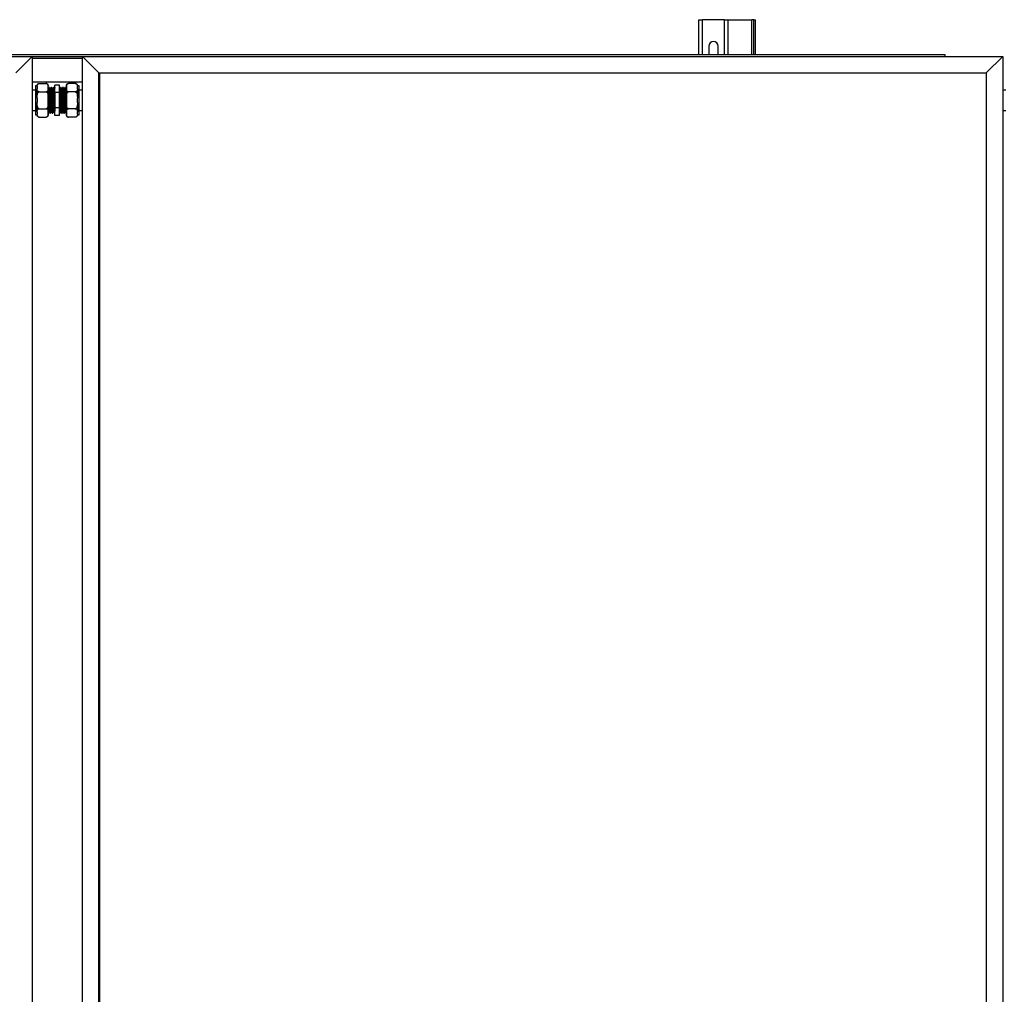
# Model space of a CAD drawing. Units: millimetres. Extents: x 44 to 393, y 57 to 262.
# Drawn here: x 98 to 152, y 144 to 198 of the extents above; entities that cross this region are included whole.
import ezdxf

# ---------------------------------------------------------------- set-up
doc = ezdxf.new("R2010")
doc.units = ezdxf.units.MM

msp = doc.modelspace()

# ---------------------------------------------------------------- linework, layer by layer
at = {"color": 7, "linetype": 'Continuous', "lineweight": 25}
for p, q in [((135.47577, 195.69064), (135.47577, 197.60315)), ((135.47577, 197.60315), (135.67577, 197.60315)), ((136.87577, 197.60315), (135.67577, 197.60315)), ((136.87577, 197.60315), (137.07577, 197.60315)), ((137.07577, 195.69064), (137.07577, 197.60315)), ((137.07577, 197.60315), (138.37577, 197.60315)), ((138.47577, 197.60315), (138.37577, 197.60315)), ((138.47577, 195.69064), (138.47577, 197.60315)), ((138.47577, 197.60315), (138.57577, 197.60315)), ((138.57577, 195.69064), (138.57577, 197.60315)), ((136.02577, 196.15315), (136.02577, 195.69064)), ((136.52577, 195.69064), (136.52577, 196.15315)), ((48.62577, 195.69064), (148.92577, 195.69064)), ((48.65077, 195.59065), (99.00077, 195.59065)), ((98.10077, 194.69065), (99.00077, 195.59065)), ((99.00077, 195.59065), (101.75077, 195.59065)), ((99.00077, 195.59065), (99.00077, 95.29065)), ((101.75077, 95.29065), (101.75077, 195.59065)), ((101.75077, 195.59065), (102.65077, 194.69065)), ((101.75077, 195.59065), (152.10077, 195.59065)), ((148.92577, 195.69064), (148.92577, 195.59065)), ((151.20077, 194.69065), (152.10077, 195.59065)), ((152.10077, 195.59065), (152.10077, 95.29065)), ((102.65077, 96.19065), (102.65077, 194.69065)), ((102.70077, 194.64065), (102.65077, 194.69065)), ((102.65077, 194.69065), (151.20077, 194.69065)), ((102.70077, 194.69065), (151.20077, 194.69065)), ((102.70077, 96.19065), (102.70077, 194.69065)), ((151.20077, 194.69065), (151.20077, 96.19065)), ((101.75077, 194.19065), (99.00077, 194.19065)), ((99.27577, 193.98941), (99.17577, 193.98941)), ((99.17577, 193.98941), (99.17577, 192.39189)), ((99.27577, 193.94282), (99.27577, 193.99941)), ((99.27577, 193.94282), (99.27577, 193.82411)), ((99.39077, 194.11441), (99.76077, 194.11441)), ((99.87577, 193.94282), (99.87577, 193.99941)), ((99.87577, 193.82411), (99.87577, 193.94282)), ((100.25077, 193.60922), (100.25077, 194.0278)), ((100.50077, 194.0278), (100.25077, 194.0278)), ((100.50077, 193.60922), (100.50077, 194.0278)), ((100.87577, 193.99941), (100.87577, 193.94282)), ((100.87577, 193.94282), (100.87577, 193.82411)), ((101.36077, 194.11441), (100.99077, 194.11441)), ((101.47577, 193.99941), (101.47577, 193.94282)), ((101.57577, 193.98941), (101.47577, 193.98941)), ((101.47577, 193.82411), (101.47577, 193.94282)), ((101.57577, 192.39189), (101.57577, 193.98941)), ((99.17577, 193.74065), (99.00077, 193.74065)), ((99.27577, 193.30936), (99.27577, 193.82411)), ((99.39077, 193.65253), (99.76077, 193.65253)), ((99.87577, 193.30936), (99.87577, 193.82411)), ((99.91952, 193.83652), (99.90734, 193.83652)), ((99.97576, 193.89065), (99.95076, 193.89065)), ((100.01952, 193.83652), (100.00734, 193.83652)), ((100.07576, 193.89065), (100.05076, 193.89065)), ((100.11952, 193.83652), (100.10734, 193.83652)), ((100.17576, 193.89065), (100.15076, 193.89065)), ((100.21952, 193.83652), (100.20734, 193.83652)), ((100.50077, 193.60922), (100.25077, 193.60922)), ((100.25077, 192.77207), (100.25077, 193.60922)), ((100.50077, 192.77207), (100.50077, 193.60922)), ((100.55077, 193.89065), (100.52577, 193.89065)), ((100.59452, 193.83652), (100.58202, 193.83652)), ((100.59452, 193.83652), (100.58202, 193.83652)), ((100.65077, 193.89065), (100.62577, 193.89065)), ((100.69452, 193.83652), (100.68202, 193.83652)), ((100.69452, 193.83652), (100.68202, 193.83652)), ((100.75077, 193.89065), (100.72577, 193.89065)), ((100.79452, 193.83652), (100.78202, 193.83652)), ((100.79452, 193.83652), (100.78202, 193.83652)), ((100.85077, 193.89065), (100.82577, 193.89065)), ((100.87577, 193.82411), (100.87577, 193.30936)), ((101.36077, 193.65253), (100.99077, 193.65253)), ((101.47577, 193.82411), (101.47577, 193.30936)), ((101.75077, 193.74065), (101.57577, 193.74065)), ((152.27577, 193.74065), (152.10077, 193.74065)), ((99.27577, 193.30936), (99.27577, 193.07193)), ((99.27577, 192.55718), (99.27577, 193.07193)), ((99.87577, 193.07193), (99.87577, 193.30936)), ((99.87577, 192.55718), (99.87577, 193.07193)), ((100.87577, 193.30936), (100.87577, 193.07193)), ((100.87577, 193.07193), (100.87577, 192.55718)), ((101.47577, 193.07193), (101.47577, 193.30936)), ((101.47577, 193.07193), (101.47577, 192.55718)), ((99.00077, 192.64065), (99.17577, 192.64065)), ((99.17577, 192.39189), (99.27577, 192.39189)), ((99.27577, 192.55718), (99.27577, 192.43847)), ((99.27577, 192.38189), (99.27577, 192.43847)), ((99.39077, 192.72877), (99.76077, 192.72877)), ((99.87577, 192.43847), (99.87577, 192.55718)), ((99.87577, 192.38189), (99.87577, 192.43847)), ((99.90077, 192.49065), (99.92577, 192.49065)), ((99.95702, 192.54477), (99.96952, 192.54477)), ((99.95702, 192.54477), (99.96952, 192.54477)), ((100.00077, 192.49065), (100.02577, 192.49065)), ((100.05702, 192.54477), (100.06952, 192.54477)), ((100.05702, 192.54477), (100.06952, 192.54477)), ((100.10077, 192.49065), (100.12577, 192.49065)), ((100.15702, 192.54477), (100.16952, 192.54477)), ((100.15702, 192.54477), (100.16952, 192.54477)), ((100.20077, 192.49065), (100.22577, 192.49065)), ((100.50077, 192.77207), (100.25077, 192.77207)), ((100.25077, 192.35349), (100.25077, 192.77207)), ((100.50077, 192.35349), (100.25077, 192.35349)), ((100.50077, 192.35349), (100.50077, 192.77207)), ((100.53202, 192.54477), (100.5442, 192.54477)), ((100.57578, 192.49065), (100.60078, 192.49065)), ((100.63202, 192.54477), (100.6442, 192.54477)), ((100.67578, 192.49065), (100.70078, 192.49065)), ((100.73202, 192.54477), (100.7442, 192.54477)), ((100.77578, 192.49065), (100.80078, 192.49065)), ((100.83202, 192.54477), (100.8442, 192.54477)), ((100.87577, 192.55718), (100.87577, 192.43847)), ((100.87577, 192.43847), (100.87577, 192.38189)), ((101.36077, 192.72877), (100.99077, 192.72877)), ((101.47577, 192.43847), (101.47577, 192.55718)), ((101.47577, 192.43847), (101.47577, 192.38189)), ((101.47577, 192.39189), (101.57577, 192.39189)), ((101.57577, 192.64065), (101.75077, 192.64065)), ((152.10077, 192.64065), (152.27577, 192.64065)), ((99.39077, 192.26689), (99.76077, 192.26689)), ((101.36077, 192.26689), (100.99077, 192.26689))]:
    msp.add_line(p, q, dxfattribs=at)
at = {"color": 8, "linetype": 'Continuous', "lineweight": 25}
for p, q in [((135.67577, 195.69064), (135.67577, 197.60315)), ((136.87577, 195.69064), (136.87577, 197.60315)), ((138.37577, 195.69064), (138.37577, 197.60315)), ((99.00077, 195.49064), (101.75077, 195.49064))]:
    msp.add_line(p, q, dxfattribs=at)
at = {"color": 7, "linetype": 'Continuous', "lineweight": 25}
for centre, radius, start, end in [((136.27577, 196.15315), 0.25, 0, 180), ((99.39077, 193.99941), 0.115, 132.277708, 180), ((99.76077, 193.99941), 0.115, 69.678042, 93.81703), ((99.76077, 193.99941), 0.115, 0, 53.040783), ((100.99077, 193.99941), 0.115, 132.277708, 180), ((101.36077, 193.99941), 0.115, 69.678042, 93.81703), ((101.36077, 193.99941), 0.115, 0, 53.040783), ((99.39077, 192.38189), 0.115, 180, 233.040783), ((99.76077, 192.38189), 0.115, 312.277708, 360), ((100.99077, 192.38189), 0.115, 180, 233.040783), ((101.36077, 192.38189), 0.115, 312.277708, 360), ((99.39077, 192.38189), 0.115, 249.678042, 273.81703), ((100.99077, 192.38189), 0.115, 249.678042, 273.81703)]:
    msp.add_arc(centre, radius, start, end, dxfattribs=at)
for points, knots in [([(99.27577, 193.94282), (99.27581, 193.94987), (99.27592, 193.9736), (99.27873, 194.0157), (99.29167, 194.05763), (99.31642, 194.08733), (99.33699, 194.10201), (99.36085, 194.11118), (99.37861, 194.11421), (99.38874, 194.11438), (99.39077, 194.11441)], [0, 0, 0, 0, 0.108577882, 0.365822485, 0.650086179, 0.754732132, 0.859975909, 0.921896161, 0.984345634, 1, 1, 1, 1]), ([(99.76077, 194.11441), (99.76762, 194.11404), (99.78128, 194.11331), (99.8034, 194.10697), (99.82964, 194.09302), (99.85438, 194.06608), (99.86937, 194.0292), (99.8754, 193.98669), (99.87565, 193.95776), (99.87577, 193.94282)], [0, 0, 0, 0, 0.05254236, 0.10486293, 0.19213799, 0.34410057, 0.55414957, 0.7698, 1, 1, 1, 1]), ([(100.87577, 193.94282), (100.87581, 193.94987), (100.87592, 193.9736), (100.87873, 194.0157), (100.89167, 194.05763), (100.91642, 194.08733), (100.93699, 194.10201), (100.96085, 194.11118), (100.97861, 194.11421), (100.98874, 194.11438), (100.99077, 194.11441)], [0, 0, 0, 0, 0.10857786, 0.365822407, 0.650086041, 0.754731875, 0.859975773, 0.92189582, 0.984345279, 1, 1, 1, 1]), ([(101.36077, 194.11441), (101.36762, 194.11404), (101.38128, 194.11331), (101.4034, 194.10697), (101.42965, 194.09302), (101.45443, 194.06593), (101.46979, 194.02908), (101.4753, 193.98654), (101.47561, 193.95776), (101.47577, 193.94282)], [0, 0, 0, 0, 0.052538131, 0.104854697, 0.192122734, 0.34407287, 0.556388046, 0.769818532, 1, 1, 1, 1]), ([(99.39077, 193.65253), (99.38393, 193.65289), (99.37026, 193.65362), (99.34814, 193.65995), (99.32189, 193.67392), (99.29711, 193.70099), (99.28175, 193.73786), (99.27625, 193.78039), (99.27593, 193.80918), (99.27577, 193.82411)], [0, 0, 0, 0, 0.052538017, 0.104850853, 0.192124157, 0.344066918, 0.556389391, 0.769819451, 1, 1, 1, 1]), ([(99.27577, 193.30936), (99.27594, 193.34649), (99.27623, 193.41278), (99.28568, 193.50803), (99.30569, 193.58208), (99.3367, 193.62857), (99.36388, 193.64754), (99.38039, 193.65231), (99.38944, 193.6525), (99.39077, 193.65253)], [0, 0, 0, 0, 0.28609145, 0.5108948, 0.73702587, 0.87129889, 0.93027495, 0.98970214, 1, 1, 1, 1]), ([(99.87577, 193.82411), (99.87574, 193.81707), (99.87562, 193.79333), (99.87281, 193.75123), (99.85988, 193.7093), (99.83512, 193.67961), (99.81456, 193.66492), (99.79069, 193.65575), (99.77294, 193.65273), (99.7628, 193.65256), (99.76077, 193.65253)], [0, 0, 0, 0, 0.1085774, 0.36582088, 0.65009078, 0.75472925, 0.85997871, 0.92189869, 0.98434558, 1, 1, 1, 1]), ([(99.76077, 193.65253), (99.76661, 193.652), (99.77903, 193.65087), (99.8, 193.6402), (99.82562, 193.61529), (99.84972, 193.56828), (99.86564, 193.50473), (99.87529, 193.41638), (99.87558, 193.3509), (99.87577, 193.30936)], [0, 0, 0, 0, 0.04480474, 0.0954677, 0.17742897, 0.31642551, 0.49579371, 0.68010336, 1, 1, 1, 1]), ([(99.90766, 193.83597), (99.90245, 193.84499), (99.89201, 193.86305), (99.88158, 193.88111), (99.87636, 193.89013)], [0, 0, 0, 0, 0.499999965, 1, 1, 1, 1]), ([(99.87637, 193.88998), (99.87755, 193.8846), (99.87995, 193.87377), (99.88365, 193.81289), (99.88714, 193.72251), (99.89081, 193.60424), (99.89448, 193.46484), (99.89797, 193.31128), (99.90168, 193.1517), (99.90529, 192.994), (99.90882, 192.84634), (99.91255, 192.71654), (99.91608, 192.61098), (99.91968, 192.53491), (99.923, 192.49783), (99.92607, 192.48575), (99.92799, 192.49938), (99.92911, 192.50729)], [0, 0, 0, 0, 0.06792366, 0.13684282, 0.20476601, 0.2735406, 0.34229717, 0.41022658, 0.47915775, 0.54765329, 0.61576214, 0.68474914, 0.75291673, 0.82134752, 0.89029738, 0.93633639, 1, 1, 1, 1]), ([(99.90765, 193.83569), (99.90883, 193.83077), (99.91121, 193.82081), (99.9149, 193.76477), (99.91839, 193.68139), (99.92206, 193.57226), (99.92573, 193.44364), (99.92922, 193.30195), (99.93293, 193.15471), (99.93654, 193.0092), (99.94007, 192.87296), (99.9438, 192.75323), (99.94733, 192.65569), (99.95093, 192.58606), (99.95425, 192.54997), (99.95623, 192.54626), (99.95702, 192.54477)], [0, 0, 0, 0, 0.07186954, 0.14552836, 0.21812274, 0.29162807, 0.36511104, 0.4377135, 0.511384, 0.58458912, 0.65738046, 0.73111378, 0.8039673, 0.87710396, 0.95079515, 1, 1, 1, 1]), ([(99.95018, 193.89013), (99.94496, 193.88111), (99.93453, 193.86305), (99.9241, 193.84499), (99.91888, 193.83597)], [0, 0, 0, 0, 0.50000004, 1, 1, 1, 1]), ([(99.91951, 193.83431), (99.9197, 193.83501), (99.92108, 193.84013), (99.92369, 193.81764), (99.9274, 193.7657), (99.93089, 193.68114), (99.93456, 193.57232), (99.93823, 193.44362), (99.94172, 193.30196), (99.94543, 193.15471), (99.94904, 193.00919), (99.95257, 192.87301), (99.9563, 192.75302), (99.95983, 192.65646), (99.96312, 192.58957), (99.96526, 192.57051), (99.96617, 192.56237)], [0, 0, 0, 0, 0.01236577, 0.08989432, 0.16786905, 0.24471697, 0.32252921, 0.40031777, 0.47717425, 0.55516134, 0.63265578, 0.7097122, 0.78776579, 0.86488803, 0.94231, 1, 1, 1, 1]), ([(99.95016, 193.88618), (99.95055, 193.88795), (99.95213, 193.89507), (99.95494, 193.87071), (99.95865, 193.81375), (99.96214, 193.72228), (99.96581, 193.6043), (99.96948, 193.46483), (99.97297, 193.31129), (99.97668, 193.15169), (99.98029, 192.994), (99.98382, 192.84634), (99.98755, 192.71657), (99.99108, 192.61086), (99.99468, 192.53539), (99.998, 192.49627), (99.99998, 192.49226), (100.00077, 192.49065)], [0, 0, 0, 0, 0.02355634, 0.09497108, 0.16679619, 0.23758332, 0.30925776, 0.38091342, 0.45170703, 0.52354466, 0.59492827, 0.6659089, 0.7378047, 0.80884654, 0.88016268, 0.95201978, 1, 1, 1, 1]), ([(99.97576, 193.88825), (99.97595, 193.88901), (99.97733, 193.89456), (99.97994, 193.87018), (99.98365, 193.81389), (99.98714, 193.72225), (99.99081, 193.60431), (99.99448, 193.46482), (99.99797, 193.31129), (100.00168, 193.15169), (100.00529, 192.994), (100.00882, 192.84634), (100.01255, 192.71654), (100.01608, 192.61098), (100.01968, 192.53491), (100.023, 192.49783), (100.02607, 192.48575), (100.02799, 192.49938), (100.02911, 192.50729)], [0, 0, 0, 0, 0.01080515, 0.07854936, 0.14668285, 0.2138317, 0.28182227, 0.34979501, 0.41695001, 0.48509537, 0.55281006, 0.62014247, 0.68834302, 0.75573349, 0.82338417, 0.891548, 0.93706216, 1, 1, 1, 1]), ([(100.00766, 193.83597), (100.00245, 193.84499), (99.99201, 193.86305), (99.98158, 193.88111), (99.97636, 193.89013)], [0, 0, 0, 0, 0.499999965, 1, 1, 1, 1]), ([(100.00765, 193.83569), (100.00883, 193.83077), (100.01121, 193.82081), (100.0149, 193.76477), (100.01839, 193.68139), (100.02206, 193.57226), (100.02573, 193.44364), (100.02922, 193.30195), (100.03293, 193.15471), (100.03654, 193.0092), (100.04007, 192.87296), (100.0438, 192.75323), (100.04733, 192.65569), (100.05093, 192.58606), (100.05425, 192.54997), (100.05623, 192.54626), (100.05702, 192.54477)], [0, 0, 0, 0, 0.07186954, 0.14552836, 0.21812274, 0.29162807, 0.36511104, 0.4377135, 0.511384, 0.58458912, 0.65738046, 0.73111378, 0.8039673, 0.87710396, 0.95079515, 1, 1, 1, 1]), ([(100.05018, 193.89013), (100.04496, 193.88111), (100.03453, 193.86305), (100.0241, 193.84499), (100.01888, 193.83597)], [0, 0, 0, 0, 0.50000004, 1, 1, 1, 1]), ([(100.01951, 193.83431), (100.0197, 193.83501), (100.02108, 193.84013), (100.02369, 193.81764), (100.0274, 193.7657), (100.03089, 193.68114), (100.03456, 193.57232), (100.03823, 193.44362), (100.04172, 193.30196), (100.04543, 193.15471), (100.04904, 193.00919), (100.05257, 192.87301), (100.0563, 192.75302), (100.05983, 192.65646), (100.06312, 192.58957), (100.06526, 192.57051), (100.06617, 192.56237)], [0, 0, 0, 0, 0.01236577, 0.08989432, 0.16786905, 0.24471697, 0.32252921, 0.40031777, 0.47717425, 0.55516134, 0.63265578, 0.7097122, 0.78776579, 0.86488803, 0.94231, 1, 1, 1, 1]), ([(100.05016, 193.88618), (100.05055, 193.88795), (100.05213, 193.89507), (100.05494, 193.87071), (100.05865, 193.81375), (100.06214, 193.72228), (100.06581, 193.6043), (100.06948, 193.46483), (100.07297, 193.31129), (100.07668, 193.15169), (100.08029, 192.994), (100.08382, 192.84634), (100.08755, 192.71657), (100.09108, 192.61086), (100.09468, 192.53539), (100.098, 192.49627), (100.09998, 192.49226), (100.10077, 192.49065)], [0, 0, 0, 0, 0.02355634, 0.09497108, 0.16679619, 0.23758332, 0.30925776, 0.38091342, 0.45170703, 0.52354466, 0.59492827, 0.6659089, 0.7378047, 0.80884654, 0.88016268, 0.95201978, 1, 1, 1, 1]), ([(100.07576, 193.88825), (100.07595, 193.88901), (100.07733, 193.89456), (100.07994, 193.87018), (100.08365, 193.81389), (100.08714, 193.72225), (100.09081, 193.60431), (100.09448, 193.46482), (100.09797, 193.31129), (100.10168, 193.15169), (100.10529, 192.994), (100.10882, 192.84634), (100.11255, 192.71654), (100.11608, 192.61098), (100.11968, 192.53491), (100.123, 192.49783), (100.12607, 192.48575), (100.12799, 192.49938), (100.12911, 192.50729)], [0, 0, 0, 0, 0.01080515, 0.07854936, 0.14668285, 0.2138317, 0.28182227, 0.34979501, 0.41695001, 0.48509537, 0.55281006, 0.62014247, 0.68834301, 0.75573349, 0.82338417, 0.891548, 0.93706216, 1, 1, 1, 1]), ([(100.10766, 193.83597), (100.10245, 193.84499), (100.09201, 193.86305), (100.08158, 193.88111), (100.07636, 193.89013)], [0, 0, 0, 0, 0.499999965, 1, 1, 1, 1]), ([(100.10765, 193.83569), (100.10883, 193.83077), (100.11121, 193.82081), (100.1149, 193.76477), (100.11839, 193.68139), (100.12206, 193.57226), (100.12573, 193.44364), (100.12922, 193.30195), (100.13293, 193.15471), (100.13654, 193.0092), (100.14007, 192.87296), (100.1438, 192.75323), (100.14733, 192.65569), (100.15093, 192.58606), (100.15425, 192.54997), (100.15623, 192.54626), (100.15702, 192.54477)], [0, 0, 0, 0, 0.07186954, 0.14552836, 0.21812274, 0.29162807, 0.36511104, 0.4377135, 0.511384, 0.58458912, 0.65738046, 0.73111378, 0.8039673, 0.87710396, 0.95079515, 1, 1, 1, 1]), ([(100.15018, 193.89013), (100.14496, 193.88111), (100.13453, 193.86305), (100.1241, 193.84499), (100.11888, 193.83597)], [0, 0, 0, 0, 0.50000004, 1, 1, 1, 1]), ([(100.11951, 193.83431), (100.1197, 193.83501), (100.12108, 193.84013), (100.12369, 193.81764), (100.1274, 193.7657), (100.13089, 193.68114), (100.13456, 193.57232), (100.13823, 193.44362), (100.14172, 193.30196), (100.14543, 193.15471), (100.14904, 193.00919), (100.15257, 192.87301), (100.1563, 192.75302), (100.15983, 192.65646), (100.16312, 192.58957), (100.16526, 192.57051), (100.16617, 192.56237)], [0, 0, 0, 0, 0.01236577, 0.08989432, 0.16786905, 0.24471696, 0.32252921, 0.40031777, 0.47717425, 0.55516134, 0.63265578, 0.7097122, 0.78776579, 0.86488803, 0.94231, 1, 1, 1, 1]), ([(100.15016, 193.88618), (100.15055, 193.88795), (100.15213, 193.89507), (100.15494, 193.87071), (100.15865, 193.81375), (100.16214, 193.72228), (100.16581, 193.6043), (100.16948, 193.46483), (100.17297, 193.31129), (100.17668, 193.15169), (100.18029, 192.994), (100.18382, 192.84634), (100.18755, 192.71657), (100.19108, 192.61086), (100.19468, 192.53539), (100.198, 192.49627), (100.19998, 192.49226), (100.20077, 192.49065)], [0, 0, 0, 0, 0.02355634, 0.09497108, 0.16679619, 0.23758332, 0.30925776, 0.38091342, 0.45170703, 0.52354466, 0.59492827, 0.6659089, 0.7378047, 0.80884654, 0.88016268, 0.95201978, 1, 1, 1, 1]), ([(100.17576, 193.88825), (100.17595, 193.88901), (100.17733, 193.89456), (100.17994, 193.87018), (100.18365, 193.81389), (100.18714, 193.72225), (100.19081, 193.60431), (100.19448, 193.46482), (100.19797, 193.31129), (100.20168, 193.15169), (100.20529, 192.994), (100.20882, 192.84634), (100.21255, 192.71654), (100.21608, 192.61098), (100.21968, 192.53491), (100.223, 192.49783), (100.22607, 192.48575), (100.22799, 192.49938), (100.22911, 192.50729)], [0, 0, 0, 0, 0.01080515, 0.07854936, 0.14668285, 0.2138317, 0.28182227, 0.349795, 0.41695001, 0.48509537, 0.55281006, 0.62014246, 0.68834301, 0.75573349, 0.82338417, 0.891548, 0.93706216, 1, 1, 1, 1]), ([(100.20766, 193.83597), (100.20245, 193.84499), (100.19201, 193.86305), (100.18158, 193.88111), (100.17636, 193.89013)], [0, 0, 0, 0, 0.499999965, 1, 1, 1, 1]), ([(100.20765, 193.83569), (100.20883, 193.83077), (100.21121, 193.82081), (100.2149, 193.76477), (100.21839, 193.68139), (100.22206, 193.57226), (100.22573, 193.44364), (100.22922, 193.30196), (100.23293, 193.1547), (100.23654, 193.00923), (100.24007, 192.87287), (100.2438, 192.75357), (100.24727, 192.65596), (100.24962, 192.61411), (100.25077, 192.59364)], [0, 0, 0, 0, 0.08225697, 0.16656184, 0.24964841, 0.3337776, 0.41788119, 0.50097702, 0.58529525, 0.66908083, 0.75239284, 0.83678296, 0.92016614, 1, 1, 1, 1]), ([(100.25018, 193.89013), (100.24496, 193.88111), (100.23453, 193.86305), (100.2241, 193.84499), (100.21888, 193.83597)], [0, 0, 0, 0, 0.50000004, 1, 1, 1, 1]), ([(100.21951, 193.83431), (100.2197, 193.83501), (100.22108, 193.84013), (100.22369, 193.81764), (100.2274, 193.7657), (100.23089, 193.68114), (100.23456, 193.57232), (100.23823, 193.44363), (100.24172, 193.30192), (100.24543, 193.15483), (100.24845, 193.03315), (100.25019, 192.96496), (100.25077, 192.94245)], [0, 0, 0, 0, 0.0184328, 0.13399926, 0.25023082, 0.3647827, 0.48077205, 0.5967261, 0.71129075, 0.82754072, 0.94305634, 1, 1, 1, 1]), ([(100.52244, 193.87511), (100.51722, 193.86626), (100.51, 193.854), (100.50278, 193.84173), (100.50077, 193.83832)], [0, 0, 0, 0, 0.72165024, 1, 1, 1, 1]), ([(100.54389, 192.54561), (100.54272, 192.55053), (100.54033, 192.56049), (100.53664, 192.61652), (100.53316, 192.6999), (100.52948, 192.80903), (100.52581, 192.93765), (100.52232, 193.07934), (100.51861, 193.22659), (100.515, 193.37206), (100.51148, 193.50844), (100.50774, 193.62767), (100.50427, 193.72549), (100.50192, 193.76677), (100.50077, 193.78695)], [0, 0, 0, 0, 0.08226331, 0.16657467, 0.24966765, 0.33380079, 0.41791384, 0.50101607, 0.58533738, 0.66913279, 0.75245121, 0.83684784, 0.92023744, 1, 1, 1, 1]), ([(100.53203, 192.54699), (100.53184, 192.54628), (100.53046, 192.54116), (100.52785, 192.56365), (100.52414, 192.6156), (100.52066, 192.70015), (100.51698, 192.80897), (100.51331, 192.93764), (100.50983, 193.07945), (100.50611, 193.22616), (100.50312, 193.34869), (100.50135, 193.41482), (100.50077, 193.43646)], [0, 0, 0, 0, 0.01844713, 0.13410343, 0.25042536, 0.3650663, 0.48114234, 0.59719065, 0.71184436, 0.82818002, 0.94379009, 1, 1, 1, 1]), ([(100.57578, 192.49304), (100.57559, 192.49228), (100.57421, 192.48673), (100.5716, 192.51111), (100.56789, 192.56741), (100.56441, 192.65905), (100.56073, 192.77698), (100.55706, 192.91647), (100.55357, 193.07), (100.54986, 193.2296), (100.54625, 193.3873), (100.54273, 193.53495), (100.539, 193.66475), (100.53546, 193.7703), (100.53186, 193.84638), (100.52854, 193.88347), (100.52548, 193.89555), (100.52355, 193.88191), (100.52243, 193.874)], [0, 0, 0, 0, 0.01080515, 0.07854938, 0.14668288, 0.21383176, 0.28182234, 0.34979287, 0.41695034, 0.48509572, 0.55281042, 0.62014284, 0.68834341, 0.75573222, 0.82338412, 0.89154797, 0.93706214, 1, 1, 1, 1]), ([(100.60078, 192.49304), (100.60059, 192.49228), (100.59921, 192.48673), (100.5966, 192.51111), (100.59289, 192.56741), (100.58941, 192.65905), (100.58573, 192.77698), (100.58206, 192.91647), (100.57857, 193.07), (100.57486, 193.2296), (100.57125, 193.3873), (100.56773, 193.53496), (100.564, 193.66472), (100.56046, 193.77043), (100.55686, 193.8459), (100.55354, 193.88502), (100.55156, 193.88904), (100.55077, 193.89065)], [0, 0, 0, 0, 0.011530881, 0.083825154, 0.156534852, 0.228193784, 0.300750957, 0.373286743, 0.444954846, 0.517677212, 0.589939979, 0.66179479, 0.734576054, 0.806491039, 0.878686787, 0.951428866, 1, 1, 1, 1]), ([(100.58538, 193.82201), (100.58017, 193.83086), (100.56974, 193.84856), (100.55932, 193.86626), (100.55411, 193.87511)], [0, 0, 0, 0, 0.5000063, 1, 1, 1, 1]), ([(100.63203, 192.54699), (100.63184, 192.54628), (100.63046, 192.54116), (100.62785, 192.56365), (100.62414, 192.6156), (100.62066, 192.70015), (100.61698, 192.80897), (100.61331, 192.93767), (100.60982, 193.07933), (100.60611, 193.22658), (100.6025, 193.3721), (100.59898, 193.50828), (100.59525, 193.62827), (100.59171, 193.72484), (100.58842, 193.79172), (100.58629, 193.81079), (100.58538, 193.81892)], [0, 0, 0, 0, 0.01236577, 0.08989428, 0.16786899, 0.24471687, 0.32252675, 0.40031804, 0.47717449, 0.5551584, 0.63265592, 0.70971231, 0.78776587, 0.86488808, 0.94231002, 1, 1, 1, 1]), ([(100.62244, 193.87511), (100.61723, 193.86626), (100.6068, 193.84856), (100.59638, 193.83086), (100.59117, 193.82201)], [0, 0, 0, 0, 0.499992208, 1, 1, 1, 1]), ([(100.64389, 192.54561), (100.64272, 192.55053), (100.64033, 192.56049), (100.63664, 192.61652), (100.63316, 192.6999), (100.62948, 192.80903), (100.62581, 192.93765), (100.62233, 193.07934), (100.61861, 193.22659), (100.615, 193.37209), (100.61148, 193.50833), (100.60775, 193.62807), (100.60421, 193.7256), (100.60061, 193.79523), (100.59729, 193.83133), (100.59531, 193.83504), (100.59452, 193.83652)], [0, 0, 0, 0, 0.071869509, 0.145528312, 0.218122663, 0.291625765, 0.365111302, 0.437713741, 0.511381239, 0.584589272, 0.657380587, 0.731113879, 0.803967375, 0.877104004, 0.950795172, 1, 1, 1, 1]), ([(100.67578, 192.49304), (100.67559, 192.49228), (100.67421, 192.48673), (100.6716, 192.51111), (100.66789, 192.56741), (100.66441, 192.65905), (100.66073, 192.77698), (100.65706, 192.91647), (100.65357, 193.07), (100.64986, 193.2296), (100.64625, 193.3873), (100.64273, 193.53495), (100.639, 193.66475), (100.63546, 193.7703), (100.63186, 193.84638), (100.62854, 193.88347), (100.62548, 193.89555), (100.62355, 193.88191), (100.62243, 193.874)], [0, 0, 0, 0, 0.010805152, 0.078549378, 0.146682884, 0.213831756, 0.281822336, 0.349792875, 0.416950341, 0.485095717, 0.55281042, 0.620142843, 0.688343408, 0.75573222, 0.823384121, 0.89154797, 0.93706214, 1, 1, 1, 1]), ([(100.70078, 192.49304), (100.70059, 192.49228), (100.69921, 192.48673), (100.6966, 192.51111), (100.69289, 192.56741), (100.68941, 192.65905), (100.68573, 192.77698), (100.68206, 192.91647), (100.67857, 193.07), (100.67486, 193.2296), (100.67125, 193.3873), (100.66773, 193.53496), (100.664, 193.66472), (100.66046, 193.77043), (100.65686, 193.8459), (100.65354, 193.88502), (100.65156, 193.88904), (100.65077, 193.89065)], [0, 0, 0, 0, 0.01153088, 0.08382515, 0.15653485, 0.22819378, 0.30075096, 0.37328674, 0.44495485, 0.51767721, 0.58993998, 0.66179479, 0.73457605, 0.80649104, 0.87868679, 0.95142887, 1, 1, 1, 1]), ([(100.68538, 193.82201), (100.68017, 193.83086), (100.66974, 193.84856), (100.65932, 193.86626), (100.65411, 193.87511)], [0, 0, 0, 0, 0.5000063, 1, 1, 1, 1]), ([(100.73203, 192.54699), (100.73184, 192.54628), (100.73046, 192.54116), (100.72785, 192.56365), (100.72414, 192.6156), (100.72066, 192.70015), (100.71698, 192.80897), (100.71331, 192.93767), (100.70983, 193.07933), (100.70611, 193.22658), (100.7025, 193.3721), (100.69898, 193.50828), (100.69525, 193.62827), (100.69171, 193.72484), (100.68842, 193.79172), (100.68629, 193.81079), (100.68538, 193.81892)], [0, 0, 0, 0, 0.01236577, 0.08989428, 0.16786899, 0.24471687, 0.32252675, 0.40031804, 0.47717449, 0.5551584, 0.63265592, 0.70971231, 0.78776587, 0.86488808, 0.94231002, 1, 1, 1, 1]), ([(100.72244, 193.87511), (100.71723, 193.86626), (100.7068, 193.84856), (100.69638, 193.83086), (100.69117, 193.82201)], [0, 0, 0, 0, 0.499992208, 1, 1, 1, 1]), ([(100.74389, 192.54561), (100.74272, 192.55053), (100.74033, 192.56049), (100.73664, 192.61652), (100.73316, 192.6999), (100.72948, 192.80903), (100.72581, 192.93765), (100.72233, 193.07934), (100.71861, 193.22659), (100.715, 193.37209), (100.71148, 193.50833), (100.70775, 193.62807), (100.70421, 193.7256), (100.70061, 193.79523), (100.69729, 193.83133), (100.69531, 193.83504), (100.69452, 193.83652)], [0, 0, 0, 0, 0.07186951, 0.14552831, 0.21812266, 0.29162577, 0.3651113, 0.43771374, 0.51138124, 0.58458927, 0.65738059, 0.73111388, 0.80396737, 0.877104, 0.95079517, 1, 1, 1, 1]), ([(100.77578, 192.49304), (100.77559, 192.49228), (100.77421, 192.48673), (100.7716, 192.51111), (100.76789, 192.56741), (100.76441, 192.65905), (100.76073, 192.77698), (100.75706, 192.91647), (100.75357, 193.07), (100.74986, 193.2296), (100.74625, 193.3873), (100.74273, 193.53495), (100.739, 193.66475), (100.73546, 193.7703), (100.73186, 193.84638), (100.72854, 193.88347), (100.72548, 193.89555), (100.72355, 193.88191), (100.72243, 193.874)], [0, 0, 0, 0, 0.010805152, 0.078549378, 0.146682884, 0.213831756, 0.281822336, 0.349792875, 0.416950341, 0.485095717, 0.55281042, 0.620142843, 0.68834341, 0.75573222, 0.823384121, 0.89154797, 0.93706214, 1, 1, 1, 1]), ([(100.80078, 192.49304), (100.80059, 192.49228), (100.79921, 192.48673), (100.7966, 192.51111), (100.79289, 192.56741), (100.78941, 192.65905), (100.78573, 192.77698), (100.78206, 192.91647), (100.77857, 193.07), (100.77486, 193.2296), (100.77125, 193.3873), (100.76773, 193.53496), (100.764, 193.66472), (100.76046, 193.77043), (100.75686, 193.8459), (100.75354, 193.88502), (100.75156, 193.88904), (100.75077, 193.89065)], [0, 0, 0, 0, 0.01153088, 0.08382515, 0.15653485, 0.22819378, 0.30075096, 0.37328674, 0.44495485, 0.51767721, 0.58993998, 0.66179479, 0.73457605, 0.80649104, 0.87868679, 0.95142887, 1, 1, 1, 1]), ([(100.78538, 193.82201), (100.78017, 193.83086), (100.76974, 193.84856), (100.75932, 193.86626), (100.75411, 193.87511)], [0, 0, 0, 0, 0.5000063, 1, 1, 1, 1]), ([(100.83203, 192.54699), (100.83184, 192.54628), (100.83046, 192.54116), (100.82785, 192.56365), (100.82414, 192.6156), (100.82066, 192.70015), (100.81698, 192.80897), (100.81331, 192.93767), (100.80983, 193.07933), (100.80611, 193.22658), (100.8025, 193.3721), (100.79898, 193.50828), (100.79525, 193.62827), (100.79171, 193.72484), (100.78842, 193.79172), (100.78629, 193.81079), (100.78538, 193.81892)], [0, 0, 0, 0, 0.01236577, 0.08989428, 0.16786899, 0.24471687, 0.32252675, 0.40031804, 0.47717449, 0.5551584, 0.63265592, 0.70971231, 0.78776587, 0.86488808, 0.94231002, 1, 1, 1, 1]), ([(100.82244, 193.87511), (100.81723, 193.86626), (100.8068, 193.84856), (100.79638, 193.83086), (100.79117, 193.82201)], [0, 0, 0, 0, 0.499992208, 1, 1, 1, 1]), ([(100.84389, 192.54561), (100.84272, 192.55053), (100.84033, 192.56049), (100.83664, 192.61652), (100.83316, 192.6999), (100.82948, 192.80903), (100.82581, 192.93765), (100.82233, 193.07934), (100.81861, 193.22659), (100.815, 193.37209), (100.81148, 193.50833), (100.80775, 193.62807), (100.80421, 193.7256), (100.80061, 193.79523), (100.79729, 193.83133), (100.79531, 193.83504), (100.79452, 193.83652)], [0, 0, 0, 0, 0.07186951, 0.14552831, 0.21812266, 0.29162577, 0.3651113, 0.43771374, 0.51138124, 0.58458927, 0.65738059, 0.73111388, 0.80396737, 0.877104, 0.95079517, 1, 1, 1, 1]), ([(100.87518, 192.49131), (100.87399, 192.49669), (100.87159, 192.50752), (100.86789, 192.5684), (100.86441, 192.65878), (100.86073, 192.77705), (100.85706, 192.91645), (100.85357, 193.07001), (100.84986, 193.2296), (100.84625, 193.3873), (100.84273, 193.53495), (100.839, 193.66475), (100.83546, 193.7703), (100.83186, 193.84638), (100.82854, 193.88347), (100.82548, 193.89555), (100.82355, 193.88191), (100.82243, 193.874)], [0, 0, 0, 0, 0.06792367, 0.13684286, 0.20476606, 0.27354067, 0.34229501, 0.4102269, 0.4791581, 0.54765365, 0.61576252, 0.68474954, 0.75291545, 0.82134748, 0.89029736, 0.93633637, 1, 1, 1, 1]), ([(100.87577, 193.19064), (100.87547, 193.20363), (100.87395, 193.26939), (100.87125, 193.38736), (100.86773, 193.53494), (100.864, 193.66472), (100.86046, 193.77043), (100.85686, 193.8459), (100.85354, 193.88502), (100.85156, 193.88904), (100.85077, 193.89065)], [0, 0, 0, 0, 0.03555391, 0.18004955, 0.32372946, 0.46926188, 0.61306211, 0.75742374, 0.90287782, 1, 1, 1, 1]), ([(100.87577, 193.83832), (100.87376, 193.84173), (100.86654, 193.854), (100.85932, 193.86626), (100.85411, 193.87511)], [0, 0, 0, 0, 0.27834976, 1, 1, 1, 1]), ([(100.99077, 193.65253), (100.98393, 193.65289), (100.97026, 193.65362), (100.94814, 193.65995), (100.92189, 193.67392), (100.89711, 193.70099), (100.88175, 193.73786), (100.87624, 193.78039), (100.87593, 193.80918), (100.87577, 193.82411)], [0, 0, 0, 0, 0.052538003, 0.104851036, 0.192124318, 0.344067093, 0.55638951, 0.769819514, 1, 1, 1, 1]), ([(100.87577, 193.30936), (100.87594, 193.34649), (100.87623, 193.41278), (100.88568, 193.50803), (100.90569, 193.58208), (100.9367, 193.62857), (100.96388, 193.64754), (100.98039, 193.65231), (100.98944, 193.6525), (100.99077, 193.65253)], [0, 0, 0, 0, 0.28609143, 0.51089479, 0.73702585, 0.87129879, 0.93027494, 0.9897019, 1, 1, 1, 1]), ([(101.47577, 193.82411), (101.47574, 193.81707), (101.47562, 193.79333), (101.47281, 193.75123), (101.45988, 193.7093), (101.43512, 193.67961), (101.41456, 193.66492), (101.39069, 193.65575), (101.37294, 193.65273), (101.3628, 193.65256), (101.36077, 193.65253)], [0, 0, 0, 0, 0.1085774, 0.36582085, 0.6500908, 0.75472935, 0.85997867, 0.92189845, 0.98434535, 1, 1, 1, 1]), ([(101.36077, 193.65253), (101.36661, 193.652), (101.37904, 193.65087), (101.4, 193.6402), (101.42562, 193.61529), (101.44972, 193.56828), (101.46564, 193.50473), (101.47529, 193.41638), (101.47558, 193.3509), (101.47577, 193.30936)], [0, 0, 0, 0, 0.04480473, 0.0954679, 0.17742915, 0.31642565, 0.49579382, 0.68010343, 1, 1, 1, 1]), ([(99.39077, 192.72877), (99.38494, 192.7293), (99.37251, 192.73043), (99.35154, 192.74109), (99.32592, 192.76601), (99.30182, 192.81301), (99.2859, 192.87656), (99.27626, 192.96492), (99.27596, 193.03039), (99.27577, 193.07193)], [0, 0, 0, 0, 0.04480443, 0.09546072, 0.17743207, 0.31642801, 0.49578067, 0.68010473, 1, 1, 1, 1]), ([(99.87577, 193.07193), (99.87561, 193.03481), (99.87531, 192.96852), (99.86586, 192.87326), (99.84586, 192.79921), (99.81485, 192.75272), (99.78767, 192.73376), (99.77115, 192.72899), (99.76211, 192.7288), (99.76077, 192.72877)], [0, 0, 0, 0, 0.286091438, 0.510894786, 0.73702585, 0.871298799, 0.930274947, 0.989702138, 1, 1, 1, 1]), ([(99.87577, 193.19064), (99.87607, 193.17766), (99.87759, 193.1119), (99.88029, 192.99393), (99.88382, 192.84635), (99.88755, 192.71657), (99.89108, 192.61086), (99.89468, 192.53539), (99.898, 192.49627), (99.89998, 192.49226), (99.90077, 192.49065)], [0, 0, 0, 0, 0.03554864, 0.18004493, 0.32372546, 0.46925853, 0.61306298, 0.75742268, 0.90287739, 1, 1, 1, 1]), ([(100.99077, 192.72877), (100.98494, 192.7293), (100.97251, 192.73043), (100.95154, 192.74109), (100.92592, 192.76601), (100.90182, 192.81301), (100.8859, 192.87656), (100.87626, 192.96492), (100.87596, 193.03039), (100.87577, 193.07193)], [0, 0, 0, 0, 0.04480454, 0.09546093, 0.17743226, 0.31642816, 0.49578078, 0.6801048, 1, 1, 1, 1]), ([(101.47577, 193.07193), (101.47561, 193.03481), (101.47531, 192.96852), (101.46586, 192.87326), (101.44586, 192.79921), (101.41485, 192.75272), (101.38767, 192.73376), (101.37115, 192.72899), (101.36211, 192.7288), (101.36077, 192.72877)], [0, 0, 0, 0, 0.28609143, 0.51089479, 0.73702585, 0.87129879, 0.93027494, 0.9897019, 1, 1, 1, 1]), ([(99.27577, 192.55718), (99.27581, 192.56423), (99.27592, 192.58796), (99.27873, 192.63006), (99.29166, 192.672), (99.31642, 192.70168), (99.33699, 192.71637), (99.36085, 192.72554), (99.37861, 192.72857), (99.38874, 192.72873), (99.39077, 192.72877)], [0, 0, 0, 0, 0.10857783, 0.3658223, 0.65009338, 0.75473225, 0.85997598, 0.9218962, 0.98434564, 1, 1, 1, 1]), ([(99.39077, 192.26689), (99.38393, 192.26725), (99.37026, 192.26798), (99.34814, 192.27431), (99.3219, 192.28828), (99.29716, 192.31522), (99.28217, 192.3521), (99.27614, 192.39461), (99.2759, 192.42353), (99.27577, 192.43847)], [0, 0, 0, 0, 0.05254226, 0.10485914, 0.1921395, 0.34410175, 0.55415037, 0.76980043, 1, 1, 1, 1]), ([(99.76077, 192.72877), (99.76762, 192.7284), (99.78128, 192.72767), (99.8034, 192.72134), (99.82965, 192.70737), (99.85443, 192.68029), (99.86979, 192.64344), (99.8753, 192.6009), (99.87561, 192.57212), (99.87577, 192.55718)], [0, 0, 0, 0, 0.05253805, 0.10485091, 0.19212427, 0.34407401, 0.55638915, 0.76981931, 1, 1, 1, 1]), ([(99.87577, 192.43847), (99.87574, 192.43142), (99.87562, 192.40769), (99.87281, 192.36559), (99.85988, 192.32366), (99.83512, 192.29397), (99.81455, 192.27928), (99.79069, 192.27012), (99.77294, 192.26708), (99.7628, 192.26692), (99.76077, 192.26689)], [0, 0, 0, 0, 0.10857782, 0.36582228, 0.65009329, 0.75473215, 0.85997587, 0.92189609, 0.98434552, 1, 1, 1, 1]), ([(99.87577, 192.54297), (99.87778, 192.53956), (99.885, 192.5273), (99.89222, 192.51503), (99.89744, 192.50618)], [0, 0, 0, 0, 0.27834868, 1, 1, 1, 1]), ([(99.92911, 192.50618), (99.93432, 192.51503), (99.94474, 192.53274), (99.95517, 192.55043), (99.96038, 192.55928)], [0, 0, 0, 0, 0.49999295, 1, 1, 1, 1]), ([(99.96617, 192.55928), (99.97138, 192.55043), (99.9818, 192.53274), (99.99223, 192.51503), (99.99744, 192.50618)], [0, 0, 0, 0, 0.50000705, 1, 1, 1, 1]), ([(100.02911, 192.50618), (100.03432, 192.51503), (100.04474, 192.53274), (100.05517, 192.55043), (100.06038, 192.55928)], [0, 0, 0, 0, 0.49999295, 1, 1, 1, 1]), ([(100.06617, 192.55928), (100.07138, 192.55043), (100.0818, 192.53274), (100.09223, 192.51503), (100.09744, 192.50618)], [0, 0, 0, 0, 0.50000705, 1, 1, 1, 1]), ([(100.12911, 192.50618), (100.13432, 192.51503), (100.14474, 192.53274), (100.15517, 192.55043), (100.16038, 192.55928)], [0, 0, 0, 0, 0.49999295, 1, 1, 1, 1]), ([(100.16617, 192.55928), (100.17138, 192.55043), (100.1818, 192.53274), (100.19223, 192.51503), (100.19744, 192.50618)], [0, 0, 0, 0, 0.50000705, 1, 1, 1, 1]), ([(100.22911, 192.50618), (100.23432, 192.51503), (100.24154, 192.5273), (100.24876, 192.53956), (100.25077, 192.54297)], [0, 0, 0, 0, 0.72165132, 1, 1, 1, 1]), ([(100.50136, 192.49116), (100.50658, 192.50019), (100.51701, 192.51824), (100.52745, 192.5363), (100.53266, 192.54533)], [0, 0, 0, 0, 0.50000078, 1, 1, 1, 1]), ([(100.54388, 192.54533), (100.5491, 192.5363), (100.55953, 192.51824), (100.56996, 192.50019), (100.57518, 192.49116)], [0, 0, 0, 0, 0.50000071, 1, 1, 1, 1]), ([(100.60136, 192.49116), (100.60658, 192.50019), (100.61701, 192.51824), (100.62745, 192.5363), (100.63266, 192.54533)], [0, 0, 0, 0, 0.50000078, 1, 1, 1, 1]), ([(100.64388, 192.54533), (100.6491, 192.5363), (100.65953, 192.51824), (100.66996, 192.50019), (100.67518, 192.49116)], [0, 0, 0, 0, 0.50000071, 1, 1, 1, 1]), ([(100.70136, 192.49116), (100.70658, 192.50019), (100.71701, 192.51824), (100.72745, 192.5363), (100.73266, 192.54533)], [0, 0, 0, 0, 0.50000078, 1, 1, 1, 1]), ([(100.74388, 192.54533), (100.7491, 192.5363), (100.75953, 192.51824), (100.76996, 192.50019), (100.77518, 192.49116)], [0, 0, 0, 0, 0.50000071, 1, 1, 1, 1]), ([(100.80136, 192.49116), (100.80658, 192.50019), (100.81701, 192.51824), (100.82745, 192.5363), (100.83266, 192.54533)], [0, 0, 0, 0, 0.50000078, 1, 1, 1, 1]), ([(100.84388, 192.54533), (100.8491, 192.5363), (100.85953, 192.51824), (100.86996, 192.50019), (100.87518, 192.49116)], [0, 0, 0, 0, 0.50000071, 1, 1, 1, 1]), ([(100.87577, 192.55718), (100.87581, 192.56423), (100.87592, 192.58796), (100.87873, 192.63006), (100.89166, 192.672), (100.91642, 192.70168), (100.93699, 192.71637), (100.96085, 192.72554), (100.97861, 192.72857), (100.98874, 192.72873), (100.99077, 192.72877)], [0, 0, 0, 0, 0.10857781, 0.36582223, 0.65009324, 0.754732, 0.85997584, 0.92189586, 0.98434529, 1, 1, 1, 1]), ([(100.99077, 192.26689), (100.98393, 192.26725), (100.97026, 192.26798), (100.94814, 192.27431), (100.92189, 192.28828), (100.89711, 192.31536), (100.88175, 192.35222), (100.87625, 192.39475), (100.87593, 192.42353), (100.87577, 192.43847)], [0, 0, 0, 0, 0.05253803, 0.10485089, 0.19212421, 0.34407426, 0.5563889, 0.769819, 1, 1, 1, 1]), ([(101.36077, 192.72877), (101.36762, 192.7284), (101.38128, 192.72767), (101.4034, 192.72134), (101.42964, 192.70737), (101.45438, 192.68044), (101.46937, 192.64356), (101.4754, 192.60105), (101.47565, 192.57212), (101.47577, 192.55718)], [0, 0, 0, 0, 0.05254227, 0.10485955, 0.19213992, 0.34410166, 0.55415075, 0.76980081, 1, 1, 1, 1]), ([(101.47577, 192.43847), (101.47574, 192.43142), (101.47562, 192.40769), (101.47281, 192.36559), (101.45988, 192.32366), (101.43512, 192.29397), (101.41455, 192.27928), (101.39069, 192.27012), (101.37294, 192.26708), (101.3628, 192.26692), (101.36077, 192.26689)], [0, 0, 0, 0, 0.10857782, 0.36582226, 0.6500933, 0.75473226, 0.85997583, 0.92189585, 0.98434529, 1, 1, 1, 1])]:
    msp.add_open_spline(points, degree=3, knots=knots, dxfattribs=at)

doc.saveas('drawing.dxf')
